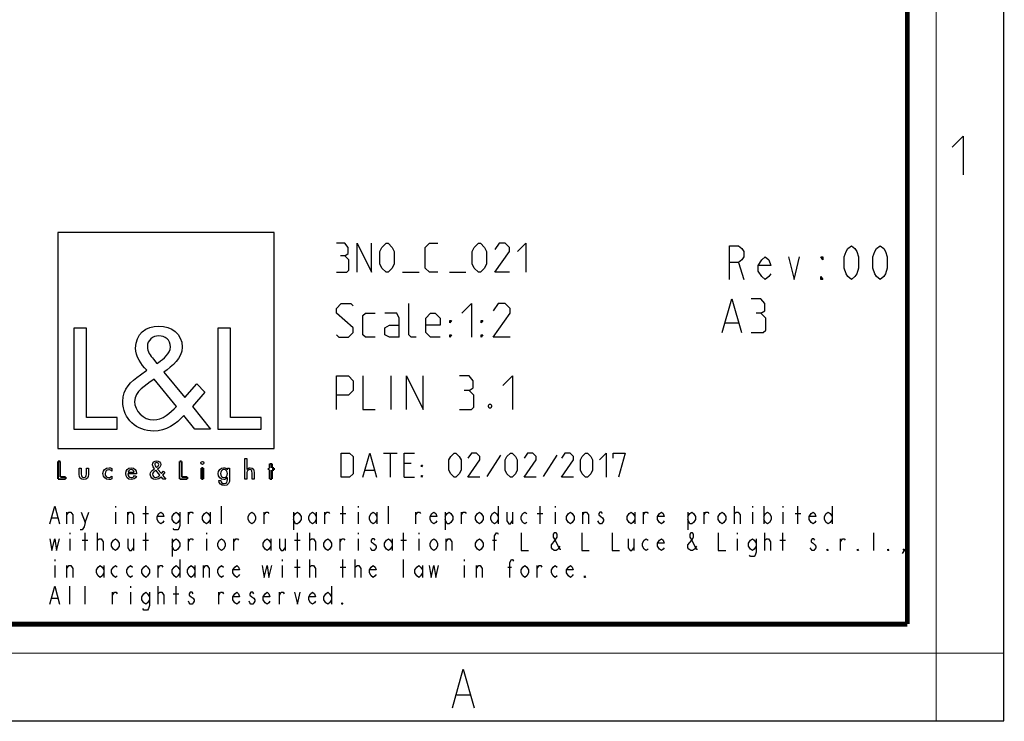
# Model space of a CAD drawing. Units: millimetres. Extents: x 0 to 420, y 0 to 297.
# Drawn here: x 318 to 420, y 0 to 73 of the extents above; entities that cross this region are included whole.
import ezdxf

# ---------------------------------------------------------------- set-up
doc = ezdxf.new("R2010")
doc.units = ezdxf.units.MM
doc.header["$LTSCALE"] = 23.1
doc.layers.get('0').update_dxf_attribs({"linetype": 'CONTINUOUS'})

# ---------------------------------------------------------------- blocks, each defined once
blk = doc.blocks.new('LOGO2_BL0', base_point=(333.15, 37.52))
at = {"color": 7, "linetype": 'CONTINUOUS'}
for p, q in [((344.35, 50.65), (321.94, 50.65)), ((321.94, 50.65), (321.94, 28.23)), ((344.35, 28.23), (344.35, 50.65)), ((324.89, 40.72), (323.59, 40.72)), ((323.59, 40.72), (323.59, 30.26)), ((324.89, 31.45), (324.89, 40.72)), ((339.83, 40.72), (338.52, 40.72)), ((338.52, 40.72), (338.52, 30.26)), ((339.83, 31.45), (339.83, 40.72)), ((328.07, 31.45), (324.89, 31.45)), ((328.07, 30.26), (328.07, 31.45)), ((343, 31.45), (339.83, 31.45)), ((343, 30.26), (343, 31.45)), ((323.59, 30.26), (328.07, 30.26)), ((338.52, 30.26), (343, 30.26)), ((321.94, 28.23), (344.35, 28.23))]:
    blk.add_line(p, q, dxfattribs=at)
at = {"color": 7, "linetype": 'CONTINUOUS', "const_width": 0.2}
for points in [[(321.94, 26.92), (321.94, 25.06)], [(322.17, 26.92), (321.94, 26.92)], [(322.17, 25.27), (322.17, 26.92)], [(334.78, 26.92), (334.54, 26.92)], [(334.54, 26.92), (334.54, 25.06)], [(334.78, 25.27), (334.78, 26.92)], [(344.12, 26.65), (343.9, 26.65)], [(343.9, 26.65), (343.9, 26.21)], [(344.12, 26.21), (344.12, 26.65)], [(337.02, 26.21), (336.8, 26.21)], [(336.8, 26.21), (336.8, 25.06)], [(337.02, 25.06), (337.02, 26.21)], [(343.9, 26.21), (343.78, 26.21)], [(343.78, 26.21), (343.78, 26.01)], [(343.78, 26.01), (343.9, 26.01)], [(343.9, 26.01), (343.9, 25.06)], [(344.34, 26.21), (344.12, 26.21)], [(344.12, 26.01), (344.34, 26.01)], [(344.12, 25.06), (344.12, 26.01)], [(344.34, 26.01), (344.34, 26.21)], [(321.94, 25.06), (322.74, 25.06)], [(322.74, 25.27), (322.17, 25.27)], [(322.74, 25.06), (322.74, 25.27)], [(334.54, 25.06), (335.34, 25.06)], [(335.34, 25.27), (334.78, 25.27)], [(335.34, 25.06), (335.34, 25.27)], [(336.8, 25.06), (337.02, 25.06)], [(343.9, 25.06), (344.12, 25.06)]]:
    blk.add_lwpolyline(points, dxfattribs=at)
at = {"color": 7, "linetype": 'CONTINUOUS'}
for points, knots in [([(336.14, 30.26), (336.14, 30.26), (337.75, 30.26), (337.75, 30.26), (337.75, 30.26), (335.87, 32.58), (335.87, 32.58), (335.87, 32.58), (337.15, 34.07), (337.15, 34.07), (337.15, 34.07), (336.32, 34.94), (336.32, 34.94), (336.32, 34.94), (335.1, 33.52), (335.1, 33.52), (335.1, 33.52), (332.92, 36.16), (332.92, 36.16), (333.79, 36.79), (334.82, 37.58), (334.82, 38.76), (334.82, 40.14), (333.68, 40.94), (332.41, 40.94), (331.03, 40.94), (329.99, 40.1), (329.99, 38.65), (329.99, 37.77), (330.55, 36.99), (331.14, 36.36), (331.14, 36.36), (330.49, 35.89), (330.49, 35.89), (329.49, 35.17), (328.66, 34.45), (328.66, 33.12), (328.66, 31.31), (330.12, 30.04), (331.86, 30.04), (333.1, 30.04), (334.21, 30.75), (335, 31.67), (335, 31.67), (336.14, 30.26), (336.14, 30.26)], [0, 0, 0, 0, 1, 1, 1, 2, 2, 2, 3, 3, 3, 4, 4, 4, 5, 5, 5, 6, 6, 6, 7, 7, 7, 8, 8, 8, 9, 9, 9, 10, 10, 10, 11, 11, 11, 12, 12, 12, 13, 13, 13, 14, 14, 14, 15, 15, 15, 15]), ([(332.18, 37.06), (332.18, 37.06), (331.84, 37.5), (331.84, 37.5), (331.53, 37.89), (331.21, 38.28), (331.21, 38.81), (331.21, 39.47), (331.75, 39.92), (332.38, 39.92), (333.07, 39.92), (333.6, 39.51), (333.6, 38.78), (333.6, 38.01), (332.88, 37.58), (332.35, 37.17), (332.35, 37.17), (332.18, 37.06), (332.18, 37.06)], [0, 0, 0, 0, 1, 1, 1, 2, 2, 2, 3, 3, 3, 4, 4, 4, 5, 5, 5, 6, 6, 6, 6]), ([(331.91, 35.42), (331.91, 35.42), (334.22, 32.59), (334.22, 32.59), (333.57, 31.94), (332.79, 31.2), (331.82, 31.2), (330.82, 31.2), (329.88, 32.13), (329.88, 33.13), (329.88, 34.13), (331.06, 34.84), (331.78, 35.34), (331.78, 35.34), (331.91, 35.42), (331.91, 35.42)], [0, 0, 0, 0, 1, 1, 1, 2, 2, 2, 3, 3, 3, 4, 4, 4, 5, 5, 5, 5]), ([(332.84, 25.06), (332.84, 25.06), (333.13, 25.06), (333.13, 25.06), (333.13, 25.06), (332.79, 25.47), (332.79, 25.47), (332.79, 25.47), (333.02, 25.74), (333.02, 25.74), (333.02, 25.74), (332.87, 25.89), (332.87, 25.89), (332.87, 25.89), (332.66, 25.64), (332.66, 25.64), (332.66, 25.64), (332.27, 26.11), (332.27, 26.11), (332.42, 26.22), (332.61, 26.36), (332.61, 26.57), (332.61, 26.81), (332.4, 26.96), (332.18, 26.96), (331.93, 26.96), (331.75, 26.81), (331.75, 26.55), (331.75, 26.39), (331.85, 26.25), (331.95, 26.14), (331.95, 26.14), (331.84, 26.06), (331.84, 26.06), (331.66, 25.93), (331.51, 25.8), (331.51, 25.57), (331.51, 25.25), (331.77, 25.02), (332.08, 25.02), (332.3, 25.02), (332.5, 25.15), (332.64, 25.31), (332.64, 25.31), (332.84, 25.06), (332.84, 25.06)], [0, 0, 0, 0, 1, 1, 1, 2, 2, 2, 3, 3, 3, 4, 4, 4, 5, 5, 5, 6, 6, 6, 7, 7, 7, 8, 8, 8, 9, 9, 9, 10, 10, 10, 11, 11, 11, 12, 12, 12, 13, 13, 13, 14, 14, 14, 15, 15, 15, 15]), ([(332.14, 26.27), (332.14, 26.27), (332.08, 26.35), (332.08, 26.35), (332.02, 26.41), (331.97, 26.48), (331.97, 26.58), (331.97, 26.7), (332.06, 26.77), (332.17, 26.77), (332.3, 26.77), (332.39, 26.7), (332.39, 26.57), (332.39, 26.44), (332.26, 26.36), (332.17, 26.29), (332.17, 26.29), (332.14, 26.27), (332.14, 26.27)], [0, 0, 0, 0, 1, 1, 1, 2, 2, 2, 3, 3, 3, 4, 4, 4, 5, 5, 5, 6, 6, 6, 6]), ([(336.91, 26.89), (336.82, 26.89), (336.76, 26.83), (336.76, 26.74), (336.76, 26.66), (336.82, 26.59), (336.91, 26.59), (336.99, 26.59), (337.06, 26.66), (337.06, 26.74), (337.06, 26.83), (336.99, 26.89), (336.91, 26.89)], [0, 0, 0, 0, 1, 1, 1, 2, 2, 2, 3, 3, 3, 4, 4, 4, 4]), ([(341.3, 27.2), (341.3, 27.2), (341.3, 25.06), (341.3, 25.06), (341.3, 25.06), (341.52, 25.06), (341.52, 25.06), (341.52, 25.06), (341.52, 25.59), (341.52, 25.59), (341.52, 25.8), (341.52, 26.05), (341.81, 26.05), (342.04, 26.05), (342.06, 25.92), (342.06, 25.72), (342.06, 25.72), (342.06, 25.06), (342.06, 25.06), (342.06, 25.06), (342.28, 25.06), (342.28, 25.06), (342.28, 25.06), (342.28, 25.75), (342.28, 25.75), (342.28, 26.03), (342.2, 26.25), (341.88, 26.25), (341.74, 26.25), (341.6, 26.18), (341.53, 26.06), (341.53, 26.06), (341.52, 26.06), (341.52, 26.06), (341.52, 26.06), (341.52, 27.2), (341.52, 27.2), (341.52, 27.2), (341.3, 27.2), (341.3, 27.2)], [0, 0, 0, 0, 1, 1, 1, 2, 2, 2, 3, 3, 3, 4, 4, 4, 5, 5, 5, 6, 6, 6, 7, 7, 7, 8, 8, 8, 9, 9, 9, 10, 10, 10, 11, 11, 11, 12, 12, 12, 13, 13, 13, 13]), ([(324.13, 26.21), (324.13, 26.21), (324.13, 25.55), (324.13, 25.55), (324.13, 25.24), (324.28, 25.02), (324.62, 25.02), (324.96, 25.02), (325.11, 25.24), (325.11, 25.55), (325.11, 25.55), (325.11, 26.21), (325.11, 26.21), (325.11, 26.21), (324.89, 26.21), (324.89, 26.21), (324.89, 26.21), (324.89, 25.58), (324.89, 25.58), (324.89, 25.39), (324.84, 25.23), (324.62, 25.23), (324.4, 25.23), (324.36, 25.39), (324.36, 25.58), (324.36, 25.58), (324.36, 26.21), (324.36, 26.21), (324.36, 26.21), (324.13, 26.21), (324.13, 26.21)], [0, 0, 0, 0, 1, 1, 1, 2, 2, 2, 3, 3, 3, 4, 4, 4, 5, 5, 5, 6, 6, 6, 7, 7, 7, 8, 8, 8, 9, 9, 9, 10, 10, 10, 10]), ([(327.53, 26.17), (327.44, 26.22), (327.33, 26.25), (327.23, 26.25), (326.87, 26.25), (326.6, 25.98), (326.6, 25.63), (326.6, 25.28), (326.88, 25.02), (327.22, 25.02), (327.33, 25.02), (327.43, 25.04), (327.53, 25.1), (327.53, 25.1), (327.53, 25.38), (327.53, 25.38), (327.45, 25.29), (327.35, 25.23), (327.22, 25.23), (326.98, 25.23), (326.82, 25.4), (326.82, 25.64), (326.82, 25.85), (326.99, 26.04), (327.2, 26.04), (327.34, 26.04), (327.44, 25.99), (327.53, 25.89), (327.53, 25.89), (327.53, 26.17), (327.53, 26.17)], [0, 0, 0, 0, 1, 1, 1, 2, 2, 2, 3, 3, 3, 4, 4, 4, 5, 5, 5, 6, 6, 6, 7, 7, 7, 8, 8, 8, 9, 9, 9, 10, 10, 10, 10]), ([(330.07, 25.6), (330.07, 25.6), (330.07, 25.63), (330.07, 25.63), (330.07, 25.98), (329.89, 26.25), (329.53, 26.25), (329.15, 26.25), (328.96, 25.98), (328.96, 25.63), (328.96, 25.29), (329.18, 25.02), (329.53, 25.02), (329.75, 25.02), (329.96, 25.14), (330.07, 25.34), (330.07, 25.34), (329.88, 25.44), (329.88, 25.44), (329.79, 25.3), (329.7, 25.22), (329.53, 25.22), (329.32, 25.22), (329.19, 25.4), (329.19, 25.6), (329.19, 25.6), (330.07, 25.6), (330.07, 25.6)], [0, 0, 0, 0, 1, 1, 1, 2, 2, 2, 3, 3, 3, 4, 4, 4, 5, 5, 5, 6, 6, 6, 7, 7, 7, 8, 8, 8, 9, 9, 9, 9]), ([(329.2, 25.77), (329.23, 25.93), (329.35, 26.05), (329.53, 26.05), (329.7, 26.05), (329.82, 25.94), (329.84, 25.77), (329.84, 25.77), (329.2, 25.77), (329.2, 25.77)], [0, 0, 0, 0, 1, 1, 1, 2, 2, 2, 3, 3, 3, 3]), ([(332.09, 25.98), (332.09, 25.98), (332.5, 25.47), (332.5, 25.47), (332.38, 25.36), (332.25, 25.23), (332.07, 25.23), (331.9, 25.23), (331.73, 25.39), (331.73, 25.57), (331.73, 25.75), (331.94, 25.87), (332.07, 25.96), (332.07, 25.96), (332.09, 25.98), (332.09, 25.98)], [0, 0, 0, 0, 1, 1, 1, 2, 2, 2, 3, 3, 3, 4, 4, 4, 5, 5, 5, 5]), ([(339.73, 26.21), (339.73, 26.21), (339.51, 26.21), (339.51, 26.21), (339.51, 26.21), (339.51, 26.02), (339.51, 26.02), (339.51, 26.02), (339.51, 26.02), (339.51, 26.02), (339.42, 26.16), (339.28, 26.25), (339.11, 26.25), (338.77, 26.25), (338.56, 25.96), (338.56, 25.64), (338.56, 25.31), (338.76, 25.02), (339.12, 25.02), (339.28, 25.02), (339.42, 25.11), (339.51, 25.24), (339.51, 25.24), (339.51, 25.24), (339.51, 25.24), (339.51, 25.24), (339.51, 25.02), (339.51, 25.02), (339.51, 24.78), (339.46, 24.6), (339.18, 24.6), (338.98, 24.6), (338.84, 24.72), (338.84, 24.92), (338.84, 24.92), (338.62, 24.92), (338.62, 24.92), (338.62, 24.6), (338.85, 24.4), (339.17, 24.4), (339.62, 24.4), (339.73, 24.69), (339.73, 25.08), (339.73, 25.08), (339.73, 26.21), (339.73, 26.21)], [0, 0, 0, 0, 1, 1, 1, 2, 2, 2, 3, 3, 3, 4, 4, 4, 5, 5, 5, 6, 6, 6, 7, 7, 7, 8, 8, 8, 9, 9, 9, 10, 10, 10, 11, 11, 11, 12, 12, 12, 13, 13, 13, 14, 14, 14, 15, 15, 15, 15]), ([(339.15, 25.22), (338.92, 25.22), (338.79, 25.42), (338.79, 25.64), (338.79, 25.85), (338.92, 26.05), (339.15, 26.05), (339.39, 26.05), (339.52, 25.86), (339.52, 25.64), (339.52, 25.41), (339.39, 25.22), (339.15, 25.22)], [0, 0, 0, 0, 1, 1, 1, 2, 2, 2, 3, 3, 3, 4, 4, 4, 4])]:
    blk.add_open_spline(points, degree=3, knots=knots, dxfattribs=at)

msp = doc.modelspace()

# ---------------------------------------------------------------- linework, layer by layer
at = {"color": 7, "linetype": 'CONTINUOUS'}
for p, q in [((420, 0), (420, 297)), ((0, 0), (420, 0))]:
    msp.add_line(p, q, dxfattribs=at)
at = {"color": 2, "linetype": 'CONTINUOUS'}
for p, q in [((392.4823, 47.5239), (393.0401, 45.7739)), ((357.666, 46.5239), (359.3803, 46.5239)), ((362.5231, 46.5239), (364.2374, 46.5239)), ((391.1422, 41.2739), (392.4755, 41.2739)), ((356.4755, 32.2739), (356.4755, 35.7739)), ((355.6898, 27.7739), (357.1184, 27.7739)), ((356.4041, 25.2739), (356.4041, 27.7739)), ((358.5469, 26.7025), (357.8326, 26.7025)), ((367.8326, 27.5358), (366.4041, 25.3334)), ((373.666, 27.5358), (372.2374, 25.3334)), ((353.785, 25.9882), (354.7374, 25.9882)), ((357.8326, 25.2739), (358.9041, 25.2739)), ((322.8727, 20.4239), (322.8727, 21.6573)), ((324.7401, 20.5781), (325.1332, 21.6573)), ((327.8851, 22.2739), (327.8851, 22.1198)), ((327.8851, 21.6573), (327.8851, 20.4239)), ((329.1627, 20.4239), (329.1627, 21.6573)), ((330.7352, 21.5031), (331.3249, 21.5031)), ((331.0301, 20.4239), (331.0301, 22.2739)), ((335.4527, 20.4239), (335.4527, 21.6573)), ((337.7132, 21.6573), (337.7132, 20.4239)), ((338.8926, 20.4239), (338.8926, 22.2739)), ((343.3152, 20.4239), (343.3152, 21.6573)), ((346.362, 21.6573), (346.362, 19.8073)), ((348.7207, 21.6573), (348.7207, 20.4239)), ((349.6052, 20.4239), (349.6052, 21.6573)), ((351.1778, 21.5031), (351.7674, 21.5031)), ((351.4726, 20.4239), (351.4726, 22.2739)), ((353.0451, 22.2739), (353.0451, 22.1198)), ((353.0451, 21.6573), (353.0451, 20.4239)), ((355.0107, 21.6573), (355.0107, 20.4239)), ((356.1901, 20.4239), (356.1901, 22.2739)), ((359.0402, 20.4239), (359.0402, 21.6573)), ((362.087, 21.6573), (362.087, 19.8073)), ((363.7577, 20.4239), (363.7577, 21.6573)), ((367.5907, 22.2739), (367.5907, 20.4239)), ((369.0649, 21.6573), (369.0649, 20.4239)), ((371.6203, 21.5031), (372.2099, 21.5031)), ((371.9151, 20.4239), (371.9151, 22.2739)), ((373.4876, 22.2739), (373.4876, 22.1198)), ((373.4876, 21.6573), (373.4876, 20.4239)), ((376.3377, 20.4239), (376.3377, 21.6573)), ((381.7432, 21.6573), (381.7432, 20.4239)), ((382.6277, 20.4239), (382.6277, 21.6573)), ((387.247, 21.6573), (387.247, 19.8073)), ((388.9177, 20.4239), (388.9177, 21.6573)), ((392.0627, 20.4239), (392.0627, 22.2739)), ((393.9301, 22.2739), (393.9301, 22.1198)), ((393.9301, 21.6573), (393.9301, 20.4239)), ((395.1095, 22.2739), (395.1095, 20.4239)), ((397.0751, 22.2739), (397.0751, 22.1198)), ((397.0751, 21.6573), (397.0751, 20.4239)), ((398.3527, 21.5031), (398.9424, 21.5031)), ((398.6476, 20.4239), (398.6476, 22.2739)), ((402.1857, 22.2739), (402.1857, 20.4239)), ((321.3003, 21.0406), (321.8899, 21.0406)), ((323.1676, 19.4989), (323.1676, 19.3448)), ((324.7401, 17.6489), (324.7401, 19.4989)), ((326.0177, 17.6489), (326.0177, 19.4989)), ((331.0301, 17.6489), (331.0301, 19.4989)), ((337.3201, 19.4989), (337.3201, 19.3448)), ((346.7551, 17.6489), (346.7551, 19.4989)), ((348.0328, 17.6489), (348.0328, 19.4989)), ((353.0451, 19.4989), (353.0451, 19.3448)), ((357.7626, 17.6489), (357.7626, 19.4989)), ((359.3351, 19.4989), (359.3351, 19.3448)), ((392.3576, 19.4989), (392.3576, 19.3448)), ((395.2077, 17.6489), (395.2077, 19.4989)), ((397.0751, 17.6489), (397.0751, 19.4989)), ((406.5101, 17.6489), (406.5101, 19.4989)), ((323.1676, 18.8823), (323.1676, 17.6489)), ((324.4453, 18.7281), (325.0349, 18.7281)), ((329.7524, 18.8823), (329.7524, 17.6489)), ((330.7352, 18.7281), (331.3249, 18.7281)), ((333.782, 18.8823), (333.782, 17.0323)), ((335.4527, 17.6489), (335.4527, 18.8823)), ((337.3201, 18.8823), (337.3201, 17.6489)), ((340.1702, 17.6489), (340.1702, 18.8823)), ((344.0032, 18.8823), (344.0032, 17.6489)), ((345.4774, 18.8823), (345.4774, 17.6489)), ((346.4602, 18.7281), (347.0499, 18.7281)), ((351.1778, 17.6489), (351.1778, 18.8823)), ((353.0451, 18.8823), (353.0451, 17.6489)), ((356.5832, 18.8823), (356.5832, 17.6489)), ((357.4678, 18.7281), (358.0574, 18.7281)), ((359.3351, 18.8823), (359.3351, 17.6489)), ((362.1852, 17.6489), (362.1852, 18.8823)), ((367.001, 18.7281), (367.3942, 18.7281)), ((381.6449, 18.8823), (381.6449, 17.6489)), ((392.3576, 18.8823), (392.3576, 17.6489)), ((396.7802, 18.7281), (397.3699, 18.7281)), ((403.0702, 17.6489), (403.0702, 18.8823)), ((321.5951, 16.7239), (321.5951, 16.5698)), ((334.5682, 16.7239), (334.5682, 14.8739)), ((345.1826, 16.7239), (345.1826, 16.5698)), ((346.7551, 14.8739), (346.7551, 16.7239)), ((348.0328, 14.8739), (348.0328, 16.7239)), ((351.4726, 14.8739), (351.4726, 16.7239)), ((352.7502, 14.8739), (352.7502, 16.7239)), ((357.7626, 14.8739), (357.7626, 16.7239)), ((364.0526, 16.7239), (364.0526, 16.5698)), ((321.5951, 16.1073), (321.5951, 14.8739)), ((322.8727, 14.8739), (322.8727, 16.1073)), ((326.7057, 16.1073), (326.7057, 14.8739)), ((332.3077, 14.8739), (332.3077, 16.1073)), ((336.1407, 16.1073), (336.1407, 14.8739)), ((337.0252, 14.8739), (337.0252, 16.1073)), ((345.1826, 16.1073), (345.1826, 14.8739)), ((346.4602, 15.9531), (347.0499, 15.9531)), ((351.1778, 15.9531), (351.7674, 15.9531)), ((359.7282, 16.1073), (359.7282, 14.8739)), ((364.0526, 16.1073), (364.0526, 14.8739)), ((365.3302, 14.8739), (365.3302, 16.1073)), ((368.5735, 15.9531), (368.9666, 15.9531)), ((371.6203, 14.8739), (371.6203, 16.1073)), ((323.1676, 12.0989), (323.1676, 13.9489)), ((324.7401, 12.0989), (324.7401, 13.9489)), ((327.5903, 12.0989), (327.5903, 13.3323)), ((329.4576, 13.9489), (329.4576, 13.7948)), ((329.4576, 13.3323), (329.4576, 12.0989)), ((332.3077, 12.0989), (332.3077, 13.9489)), ((334.1751, 12.0989), (334.1751, 13.9489)), ((338.5978, 12.0989), (338.5978, 13.3323)), ((344.8878, 12.0989), (344.8878, 13.3323)), ((350.2932, 13.9489), (350.2932, 12.0989)), ((321.3003, 12.7156), (321.8899, 12.7156)), ((333.8802, 13.1781), (334.4699, 13.1781)), ((363.2799, 2.6921), (364.6299, 2.6921))]:
    msp.add_line(p, q, dxfattribs=at)
at = {"color": 7, "linetype": 'CONTINUOUS'}
for points, const_width in [([(413, 0), (413, 297)], 0.1), ([(410, 10.0318), (410, 287)], 0.5), ([(10.0536, 10.0318), (410, 10.0318)], 0.5), ([(0, 7.0318), (420, 7.0318)], 0.1)]:
    msp.add_lwpolyline(points, dxfattribs=dict(at, const_width=const_width))
at = {"color": 2, "linetype": 'CONTINUOUS'}
for points in [[(414.6467, 59.484), (415.7896, 60.6269), (415.7896, 56.6269)], [(351.666, 48.2382), (352.0231, 48.4525), (352.0231, 49.0954), (351.666, 49.5239), (350.8088, 49.5239)], [(352.9517, 46.5239), (352.9517, 49.5239), (354.4517, 46.5239), (354.4517, 49.5239)], [(355.3088, 47.3811), (355.3088, 48.6668), (355.5231, 49.0954), (355.9517, 49.5239), (356.166, 49.5239), (356.5946, 49.0954), (356.8088, 48.6668), (356.8088, 47.3811), (356.5946, 46.9525), (356.166, 46.5239), (355.9517, 46.5239), (355.5231, 46.9525), (355.3088, 47.3811)], [(361.3088, 46.5239), (360.4517, 46.5239), (360.0231, 46.9525), (360.0231, 49.0954), (360.4517, 49.5239), (361.3088, 49.5239)], [(364.8803, 47.3811), (364.8803, 48.6668), (365.0946, 49.0954), (365.5231, 49.5239), (365.7374, 49.5239), (366.166, 49.0954), (366.3803, 48.6668), (366.3803, 47.3811), (366.166, 46.9525), (365.7374, 46.5239), (365.5231, 46.5239), (365.0946, 46.9525), (364.8803, 47.3811)], [(368.7374, 46.5239), (367.2374, 46.5239), (368.7374, 48.6668), (368.7374, 49.0954), (368.3088, 49.5239), (367.666, 49.5239), (367.2374, 48.8811)], [(369.5946, 48.6668), (370.4517, 49.5239), (370.4517, 46.5239)], [(391.5526, 45.7739), (391.5526, 49.2739), (392.4823, 49.2739), (392.8541, 48.9823), (393.0401, 48.6906), (393.0401, 48.1073), (392.8541, 47.8156), (392.4823, 47.5239), (391.5526, 47.5239)], [(404.1963, 45.7739), (403.8245, 46.0656), (403.6385, 46.3573), (403.4526, 46.9406), (403.4526, 48.1073), (403.6385, 48.6906), (403.8245, 48.9823), (404.1963, 49.2739), (404.5682, 48.9823), (404.7542, 48.6906), (404.9401, 48.1073), (404.9401, 46.9406), (404.7542, 46.3573), (404.5682, 46.0656), (404.1963, 45.7739)], [(407.1713, 45.7739), (406.7995, 46.0656), (406.6135, 46.3573), (406.4276, 46.9406), (406.4276, 48.1073), (406.6135, 48.6906), (406.7995, 48.9823), (407.1713, 49.2739), (407.5432, 48.9823), (407.7292, 48.6906), (407.9151, 48.1073), (407.9151, 46.9406), (407.7292, 46.3573), (407.5432, 46.0656), (407.1713, 45.7739)], [(350.8088, 46.5239), (351.8803, 46.5239), (352.0946, 46.7382), (352.0946, 47.8096), (351.666, 48.2382), (351.2374, 48.2382)], [(395.8292, 46.3573), (395.6432, 46.0656), (395.2713, 45.7739), (394.8995, 46.0656), (394.5276, 46.6489), (394.5276, 47.2323), (394.8995, 47.8156), (395.2713, 48.1073), (395.6432, 47.8156), (395.8292, 47.2323), (394.5276, 47.2323)], [(397.6885, 48.1073), (398.2463, 45.7739), (398.8042, 48.1073)], [(401.2213, 48.1073), (401.2213, 47.8156), (401.0354, 48.1073), (401.2213, 48.1073)], [(401.2213, 45.7739), (401.0354, 45.7739), (401.0354, 46.0656), (401.2213, 45.7739)], [(350.8088, 40.0239), (351.0588, 39.7739), (352.0588, 39.7739), (352.5588, 40.2739), (352.5588, 40.7739), (350.8088, 42.2739), (350.8088, 42.7739), (351.3089, 43.2739), (352.3088, 43.2739), (352.5588, 43.0239)], [(359.0588, 39.7739), (358.5589, 39.7739), (358.3088, 40.0239), (358.3088, 43.2739)], [(363.8089, 42.2739), (364.8088, 43.2739), (364.8088, 39.7739)], [(368.8088, 39.7739), (367.0589, 39.7739), (368.8088, 42.2739), (368.8088, 42.7739), (368.3088, 43.2739), (367.5588, 43.2739), (367.0589, 42.5239)], [(390.8088, 40.2739), (391.8088, 43.7739), (392.8088, 40.2739)], [(394.8088, 42.2739), (395.2255, 42.5239), (395.2255, 43.2739), (394.8088, 43.7739), (393.8088, 43.7739)], [(354.8088, 39.7739), (353.8088, 39.7739), (353.5588, 40.0239), (353.5588, 42.0239), (353.8088, 42.2739), (354.8088, 42.2739)], [(357.3088, 39.7739), (357.3088, 41.7739), (357.0588, 42.2739), (355.8088, 42.2739)], [(361.5588, 39.7739), (360.5588, 39.7739), (360.0588, 40.2739), (360.0588, 41.7739), (360.5588, 42.2739), (361.0588, 42.2739), (361.5588, 41.7739), (361.5588, 41.0239), (360.0588, 41.0239)], [(393.8088, 40.2739), (395.0588, 40.2739), (395.3089, 40.5239), (395.3089, 41.7739), (394.8088, 42.2739), (394.3088, 42.2739)], [(357.3088, 39.7739), (356.3088, 39.7739), (355.8088, 40.0239), (355.8088, 40.7739), (356.3088, 41.0239), (357.3088, 41.0239)], [(362.5588, 41.2739), (362.5588, 41.5239), (362.7255, 41.5239), (362.5588, 41.2739)], [(365.8088, 41.2739), (365.8088, 41.5239), (365.9755, 41.5239), (365.8088, 41.2739)], [(362.5588, 39.7739), (362.5588, 40.0239), (362.7255, 40.0239), (362.5588, 39.7739)], [(365.8088, 39.7739), (365.8088, 40.0239), (365.9755, 40.0239), (365.8088, 39.7739)], [(350.8088, 32.2739), (350.8088, 35.7739), (352.0588, 35.7739), (352.5588, 35.2739), (352.5588, 34.2739), (352.0588, 33.7739), (350.8088, 33.7739)], [(353.5588, 35.7739), (353.5588, 32.2739), (354.8088, 32.2739)], [(358.0588, 32.2739), (358.0588, 35.7739), (359.8089, 32.2739), (359.8089, 35.7739)], [(364.5588, 34.2739), (364.9755, 34.5239), (364.9755, 35.2739), (364.5588, 35.7739), (363.5588, 35.7739)], [(368.0588, 34.7739), (369.0589, 35.7739), (369.0589, 32.2739)], [(363.5588, 32.2739), (364.8088, 32.2739), (365.0589, 32.5239), (365.0589, 33.7739), (364.5588, 34.2739), (364.0588, 34.2739)], [(366.8088, 32.8573), (366.8922, 32.6906), (366.8922, 32.6073), (366.8088, 32.4406), (366.6422, 32.4406), (366.5588, 32.6073), (366.5588, 32.6906), (366.6422, 32.8573), (366.8088, 32.8573)], [(351.285, 25.2739), (351.285, 27.7739), (352.1779, 27.7739), (352.535, 27.4168), (352.535, 25.6311), (352.1779, 25.2739), (351.285, 25.2739)], [(353.5469, 25.2739), (354.2612, 27.7739), (354.9755, 25.2739)], [(357.8326, 25.2739), (357.8326, 27.7739), (358.9041, 27.7739)], [(362.4755, 25.9882), (362.4755, 27.0596), (362.6541, 27.4168), (363.0112, 27.7739), (363.1898, 27.7739), (363.5469, 27.4168), (363.7255, 27.0596), (363.7255, 25.9882), (363.5469, 25.6311), (363.1898, 25.2739), (363.0112, 25.2739), (362.6541, 25.6311), (362.4755, 25.9882)], [(365.6898, 25.2739), (364.4398, 25.2739), (365.6898, 27.0596), (365.6898, 27.4168), (365.3327, 27.7739), (364.7969, 27.7739), (364.4398, 27.2382)], [(368.3088, 25.9882), (368.3088, 27.0596), (368.4874, 27.4168), (368.8445, 27.7739), (369.0231, 27.7739), (369.3803, 27.4168), (369.5588, 27.0596), (369.5588, 25.9882), (369.3803, 25.6311), (369.0231, 25.2739), (368.8445, 25.2739), (368.4874, 25.6311), (368.3088, 25.9882)], [(371.5231, 25.2739), (370.2731, 25.2739), (371.5231, 27.0596), (371.5231, 27.4168), (371.166, 27.7739), (370.6303, 27.7739), (370.2731, 27.2382)], [(375.3922, 25.2739), (374.1422, 25.2739), (375.3922, 27.0596), (375.3922, 27.4168), (375.035, 27.7739), (374.4993, 27.7739), (374.1422, 27.2382)], [(376.1065, 25.9882), (376.1065, 27.0596), (376.285, 27.4168), (376.6422, 27.7739), (376.8207, 27.7739), (377.1779, 27.4168), (377.3565, 27.0596), (377.3565, 25.9882), (377.1779, 25.6311), (376.8207, 25.2739), (376.6422, 25.2739), (376.285, 25.6311), (376.1065, 25.9882)], [(378.0708, 27.0596), (378.785, 27.7739), (378.785, 25.2739)], [(379.4993, 27.2382), (379.4993, 27.7739), (380.7493, 27.7739), (380.035, 25.2739)], [(359.6184, 26.3454), (359.6184, 26.5239), (359.7374, 26.5239), (359.6184, 26.3454)], [(359.6184, 25.2739), (359.6184, 25.4525), (359.7374, 25.4525), (359.6184, 25.2739)], [(321.1037, 20.4239), (321.5951, 22.2739), (322.0865, 20.4239)], [(322.8727, 21.3489), (323.0693, 21.6573), (323.2659, 21.6573), (323.4624, 21.3489), (323.4624, 20.4239)], [(324.347, 21.6573), (324.7401, 20.5781), (324.6418, 20.1156), (324.4453, 19.8073), (324.2487, 19.8073)], [(329.1627, 21.3489), (329.3593, 21.6573), (329.5559, 21.6573), (329.7524, 21.3489), (329.7524, 20.4239)], [(332.8974, 20.7323), (332.7991, 20.5781), (332.6026, 20.4239), (332.406, 20.5781), (332.2095, 20.8864), (332.2095, 21.1948), (332.406, 21.5031), (332.6026, 21.6573), (332.7991, 21.5031), (332.8974, 21.1948), (332.2095, 21.1948)], [(334.5682, 20.8864), (334.3717, 20.5781), (334.1751, 20.4239), (333.9785, 20.5781), (333.782, 20.8864), (333.782, 21.1948), (333.9785, 21.5031), (334.1751, 21.6573), (334.3717, 21.5031), (334.5682, 21.1948)], [(334.5682, 21.6573), (334.5682, 20.2698), (334.4699, 19.9614), (334.3717, 19.8073), (333.9785, 19.8073), (333.8802, 19.9614)], [(335.4527, 21.3489), (335.6493, 21.6573), (335.8459, 21.6573), (335.9441, 21.5031)], [(337.7132, 20.8864), (337.5167, 20.5781), (337.3201, 20.4239), (337.1235, 20.5781), (336.927, 20.8864), (336.927, 21.1948), (337.1235, 21.5031), (337.3201, 21.6573), (337.5167, 21.5031), (337.7132, 21.1948)], [(342.4307, 20.8864), (342.2341, 20.5781), (342.0376, 20.4239), (341.841, 20.5781), (341.6445, 20.8864), (341.6445, 21.1948), (341.841, 21.5031), (342.0376, 21.6573), (342.2341, 21.5031), (342.4307, 21.1948), (342.4307, 20.8864)], [(343.3152, 21.3489), (343.5118, 21.6573), (343.7084, 21.6573), (343.8067, 21.5031)], [(346.362, 21.1948), (346.5585, 21.5031), (346.7551, 21.6573), (346.9517, 21.5031), (347.1482, 21.1948), (347.1482, 20.8864), (346.9517, 20.5781), (346.7551, 20.4239), (346.5585, 20.4239), (346.362, 20.8864)], [(348.7207, 20.8864), (348.5241, 20.5781), (348.3276, 20.4239), (348.131, 20.5781), (347.9345, 20.8864), (347.9345, 21.1948), (348.131, 21.5031), (348.3276, 21.6573), (348.5241, 21.5031), (348.7207, 21.1948)], [(349.6052, 21.3489), (349.8018, 21.6573), (349.9984, 21.6573), (350.0967, 21.5031)], [(355.0107, 20.8864), (354.8141, 20.5781), (354.6176, 20.4239), (354.421, 20.5781), (354.2245, 20.8864), (354.2245, 21.1948), (354.421, 21.5031), (354.6176, 21.6573), (354.8141, 21.5031), (355.0107, 21.1948)], [(359.0402, 21.3489), (359.2368, 21.6573), (359.4334, 21.6573), (359.5317, 21.5031)], [(361.2024, 20.7323), (361.1042, 20.5781), (360.9076, 20.4239), (360.711, 20.5781), (360.5145, 20.8864), (360.5145, 21.1948), (360.711, 21.5031), (360.9076, 21.6573), (361.1042, 21.5031), (361.2024, 21.1948), (360.5145, 21.1948)], [(362.087, 21.1948), (362.2835, 21.5031), (362.4801, 21.6573), (362.6767, 21.5031), (362.8732, 21.1948), (362.8732, 20.8864), (362.6767, 20.5781), (362.4801, 20.4239), (362.2835, 20.4239), (362.087, 20.8864)], [(363.7577, 21.3489), (363.9543, 21.6573), (364.1509, 21.6573), (364.2492, 21.5031)], [(366.0182, 20.8864), (365.8216, 20.5781), (365.6251, 20.4239), (365.4285, 20.5781), (365.232, 20.8864), (365.232, 21.1948), (365.4285, 21.5031), (365.6251, 21.6573), (365.8216, 21.5031), (366.0182, 21.1948), (366.0182, 20.8864)], [(367.5907, 20.8864), (367.3942, 20.5781), (367.1976, 20.4239), (367.001, 20.5781), (366.8045, 20.8864), (366.8045, 21.1948), (367.001, 21.5031), (367.1976, 21.6573), (367.3942, 21.5031), (367.5907, 21.1948)], [(368.4752, 21.6573), (368.4752, 20.7323), (368.6718, 20.4239), (368.8684, 20.4239), (369.0649, 20.7323)], [(370.5392, 20.5781), (370.3426, 20.4239), (370.146, 20.5781), (369.9495, 20.8864), (369.9495, 21.1948), (370.146, 21.5031), (370.3426, 21.6573), (370.5392, 21.5031)], [(375.4532, 20.8864), (375.2566, 20.5781), (375.0601, 20.4239), (374.8635, 20.5781), (374.667, 20.8864), (374.667, 21.1948), (374.8635, 21.5031), (375.0601, 21.6573), (375.2566, 21.5031), (375.4532, 21.1948), (375.4532, 20.8864)], [(376.3377, 21.3489), (376.5343, 21.6573), (376.7309, 21.6573), (376.9274, 21.3489), (376.9274, 20.4239)], [(378.4016, 21.5031), (378.3034, 21.6573), (378.1068, 21.6573), (378.0085, 21.5031), (378.0085, 21.3489), (378.2051, 21.1948), (378.4016, 21.0406), (378.4999, 20.8864), (378.4999, 20.7323), (378.4016, 20.5781), (378.3034, 20.4239), (378.1068, 20.4239), (378.0085, 20.5781), (377.9103, 20.7323)], [(381.7432, 20.8864), (381.5466, 20.5781), (381.3501, 20.4239), (381.1535, 20.5781), (380.957, 20.8864), (380.957, 21.1948), (381.1535, 21.5031), (381.3501, 21.6573), (381.5466, 21.5031), (381.7432, 21.1948)], [(382.6277, 21.3489), (382.8243, 21.6573), (383.0209, 21.6573), (383.1192, 21.5031)], [(384.7899, 20.7323), (384.6916, 20.5781), (384.4951, 20.4239), (384.2985, 20.5781), (384.102, 20.8864), (384.102, 21.1948), (384.2985, 21.5031), (384.4951, 21.6573), (384.6916, 21.5031), (384.7899, 21.1948), (384.102, 21.1948)], [(387.247, 21.1948), (387.4435, 21.5031), (387.6401, 21.6573), (387.8366, 21.5031), (388.0332, 21.1948), (388.0332, 20.8864), (387.8366, 20.5781), (387.6401, 20.4239), (387.4435, 20.4239), (387.247, 20.8864)], [(388.9177, 21.3489), (389.1143, 21.6573), (389.3109, 21.6573), (389.4092, 21.5031)], [(391.1782, 20.8864), (390.9817, 20.5781), (390.7851, 20.4239), (390.5885, 20.5781), (390.392, 20.8864), (390.392, 21.1948), (390.5885, 21.5031), (390.7851, 21.6573), (390.9817, 21.5031), (391.1782, 21.1948), (391.1782, 20.8864)], [(392.0627, 21.3489), (392.0627, 21.5031), (392.2593, 21.6573), (392.3576, 21.6573), (392.4559, 21.6573), (392.6524, 21.3489), (392.6524, 20.4239)], [(395.1095, 21.1948), (395.306, 21.5031), (395.5026, 21.6573), (395.6992, 21.5031), (395.8957, 21.1948), (395.8957, 20.8864), (395.6992, 20.5781), (395.5026, 20.4239), (395.306, 20.5781), (395.1095, 20.8864)], [(400.5149, 20.7323), (400.4167, 20.5781), (400.2201, 20.4239), (400.0235, 20.5781), (399.827, 20.8864), (399.827, 21.1948), (400.0235, 21.5031), (400.2201, 21.6573), (400.4167, 21.5031), (400.5149, 21.1948), (399.827, 21.1948)], [(402.1857, 20.8864), (401.9891, 20.5781), (401.7926, 20.4239), (401.596, 20.5781), (401.3995, 20.8864), (401.3995, 21.1948), (401.596, 21.5031), (401.7926, 21.6573), (401.9891, 21.5031), (402.1857, 21.1948)], [(367.1976, 17.6489), (367.1976, 19.1906), (367.3942, 19.4989), (367.4924, 19.4989), (367.5907, 19.3448)], [(369.9495, 19.4989), (369.9495, 17.6489), (370.7357, 17.6489)], [(373.979, 18.1114), (373.8807, 17.9573), (373.7824, 17.8031), (373.5859, 17.6489), (373.3893, 17.6489), (373.1927, 17.8031), (373.0945, 17.9573), (373.0945, 18.2656), (373.4876, 18.7281), (373.6842, 19.0364), (373.6842, 19.3448), (373.5859, 19.4989), (373.3893, 19.4989), (373.291, 19.3448), (373.291, 19.0364), (373.4876, 18.7281), (373.8807, 17.9573), (373.979, 17.8031), (374.0773, 17.8031)], [(376.2395, 19.4989), (376.2395, 17.6489), (377.0257, 17.6489)], [(379.3845, 19.4989), (379.3845, 17.6489), (380.1707, 17.6489)], [(388.1315, 18.1114), (388.0332, 17.9573), (387.9349, 17.8031), (387.7384, 17.6489), (387.5418, 17.6489), (387.3453, 17.8031), (387.247, 17.9573), (387.247, 18.2656), (387.6401, 18.7281), (387.8366, 19.0364), (387.8366, 19.3448), (387.7384, 19.4989), (387.5418, 19.4989), (387.4435, 19.3448), (387.4435, 19.0364), (387.6401, 18.7281), (388.0332, 17.9573), (388.1315, 17.8031), (388.2298, 17.8031)], [(390.392, 19.4989), (390.392, 17.6489), (391.1782, 17.6489)], [(321.1037, 18.8823), (321.3003, 17.6489), (321.5951, 18.8823), (321.7916, 17.6489), (322.0865, 18.8823)], [(326.0177, 18.5739), (326.0177, 18.7281), (326.2143, 18.8823), (326.3126, 18.8823), (326.4109, 18.8823), (326.6074, 18.5739), (326.6074, 17.6489)], [(328.2782, 18.1114), (328.0817, 17.8031), (327.8851, 17.6489), (327.6885, 17.8031), (327.492, 18.1114), (327.492, 18.4198), (327.6885, 18.7281), (327.8851, 18.8823), (328.0817, 18.7281), (328.2782, 18.4198), (328.2782, 18.1114)], [(329.1627, 18.8823), (329.1627, 17.9573), (329.3593, 17.6489), (329.5559, 17.6489), (329.7524, 17.9573)], [(333.782, 18.4198), (333.9785, 18.7281), (334.1751, 18.8823), (334.3717, 18.7281), (334.5682, 18.4198), (334.5682, 18.1114), (334.3717, 17.8031), (334.1751, 17.6489), (333.9785, 17.6489), (333.782, 18.1114)], [(335.4527, 18.5739), (335.6493, 18.8823), (335.8459, 18.8823), (335.9441, 18.7281)], [(339.2857, 18.1114), (339.0891, 17.8031), (338.8926, 17.6489), (338.696, 17.8031), (338.4995, 18.1114), (338.4995, 18.4198), (338.696, 18.7281), (338.8926, 18.8823), (339.0891, 18.7281), (339.2857, 18.4198), (339.2857, 18.1114)], [(340.1702, 18.5739), (340.3668, 18.8823), (340.5634, 18.8823), (340.6617, 18.7281)], [(344.0032, 18.1114), (343.8067, 17.8031), (343.6101, 17.6489), (343.4135, 17.8031), (343.217, 18.1114), (343.217, 18.4198), (343.4135, 18.7281), (343.6101, 18.8823), (343.8067, 18.7281), (344.0032, 18.4198)], [(344.8878, 18.8823), (344.8878, 17.9573), (345.0843, 17.6489), (345.2809, 17.6489), (345.4774, 17.9573)], [(348.0328, 18.5739), (348.0328, 18.7281), (348.2293, 18.8823), (348.3276, 18.8823), (348.4259, 18.8823), (348.6224, 18.5739), (348.6224, 17.6489)], [(350.2932, 18.1114), (350.0967, 17.8031), (349.9001, 17.6489), (349.7035, 17.8031), (349.507, 18.1114), (349.507, 18.4198), (349.7035, 18.7281), (349.9001, 18.8823), (350.0967, 18.7281), (350.2932, 18.4198), (350.2932, 18.1114)], [(351.1778, 18.5739), (351.3743, 18.8823), (351.5709, 18.8823), (351.6691, 18.7281)], [(354.8141, 18.7281), (354.7159, 18.8823), (354.5193, 18.8823), (354.421, 18.7281), (354.421, 18.5739), (354.6176, 18.4198), (354.8141, 18.2656), (354.9124, 18.1114), (354.9124, 17.9573), (354.8141, 17.8031), (354.7159, 17.6489), (354.5193, 17.6489), (354.421, 17.8031), (354.3228, 17.9573)], [(356.5832, 18.1114), (356.3867, 17.8031), (356.1901, 17.6489), (355.9935, 17.8031), (355.797, 18.1114), (355.797, 18.4198), (355.9935, 18.7281), (356.1901, 18.8823), (356.3867, 18.7281), (356.5832, 18.4198)], [(361.3007, 18.1114), (361.1042, 17.8031), (360.9076, 17.6489), (360.711, 17.8031), (360.5145, 18.1114), (360.5145, 18.4198), (360.711, 18.7281), (360.9076, 18.8823), (361.1042, 18.7281), (361.3007, 18.4198), (361.3007, 18.1114)], [(362.1852, 18.5739), (362.3818, 18.8823), (362.5784, 18.8823), (362.7749, 18.5739), (362.7749, 17.6489)], [(366.0182, 18.1114), (365.8216, 17.8031), (365.6251, 17.6489), (365.4285, 17.8031), (365.232, 18.1114), (365.232, 18.4198), (365.4285, 18.7281), (365.6251, 18.8823), (365.8216, 18.7281), (366.0182, 18.4198), (366.0182, 18.1114)], [(381.0553, 18.8823), (381.0553, 17.9573), (381.2518, 17.6489), (381.4484, 17.6489), (381.6449, 17.9573)], [(383.1192, 17.8031), (382.9226, 17.6489), (382.726, 17.8031), (382.5295, 18.1114), (382.5295, 18.4198), (382.726, 18.7281), (382.9226, 18.8823), (383.1192, 18.7281)], [(384.7899, 17.9573), (384.6916, 17.8031), (384.4951, 17.6489), (384.2985, 17.8031), (384.102, 18.1114), (384.102, 18.4198), (384.2985, 18.7281), (384.4951, 18.8823), (384.6916, 18.7281), (384.7899, 18.4198), (384.102, 18.4198)], [(394.3232, 18.1114), (394.1267, 17.8031), (393.9301, 17.6489), (393.7335, 17.8031), (393.537, 18.1114), (393.537, 18.4198), (393.7335, 18.7281), (393.9301, 18.8823), (394.1267, 18.7281), (394.3232, 18.4198)], [(394.3232, 18.8823), (394.3232, 17.4948), (394.2249, 17.1864), (394.1267, 17.0323), (393.7335, 17.0323), (393.6353, 17.1864)], [(395.2077, 18.5739), (395.2077, 18.7281), (395.4043, 18.8823), (395.5026, 18.8823), (395.6009, 18.8823), (395.7974, 18.5739), (395.7974, 17.6489)], [(400.4167, 18.7281), (400.3184, 18.8823), (400.1218, 18.8823), (400.0235, 18.7281), (400.0235, 18.5739), (400.2201, 18.4198), (400.4167, 18.2656), (400.5149, 18.1114), (400.5149, 17.9573), (400.4167, 17.8031), (400.3184, 17.6489), (400.1218, 17.6489), (400.0235, 17.8031), (399.9252, 17.9573)], [(403.0702, 18.5739), (403.2668, 18.8823), (403.4634, 18.8823), (403.5617, 18.7281)], [(401.7926, 17.6489), (401.6943, 17.6489), (401.6943, 17.8031), (401.7926, 17.6489)], [(404.9376, 17.6489), (404.8393, 17.6489), (404.8393, 17.8031), (404.9376, 17.6489)], [(408.0826, 17.6489), (407.9843, 17.6489), (407.9843, 17.8031), (408.0826, 17.6489)], [(409.6551, 17.6489), (409.5568, 17.8031), (409.6551, 17.8031), (409.6551, 17.6489), (409.4585, 17.3406)], [(368.7701, 14.8739), (368.7701, 16.4156), (368.9666, 16.7239), (369.0649, 16.7239), (369.1632, 16.5698)], [(322.8727, 15.7989), (323.0693, 16.1073), (323.2659, 16.1073), (323.4624, 15.7989), (323.4624, 14.8739)], [(326.7057, 15.3364), (326.5092, 15.0281), (326.3126, 14.8739), (326.116, 15.0281), (325.9195, 15.3364), (325.9195, 15.6448), (326.116, 15.9531), (326.3126, 16.1073), (326.5092, 15.9531), (326.7057, 15.6448)], [(328.0817, 15.0281), (327.8851, 14.8739), (327.6885, 15.0281), (327.492, 15.3364), (327.492, 15.6448), (327.6885, 15.9531), (327.8851, 16.1073), (328.0817, 15.9531)], [(329.6542, 15.0281), (329.4576, 14.8739), (329.261, 15.0281), (329.0645, 15.3364), (329.0645, 15.6448), (329.261, 15.9531), (329.4576, 16.1073), (329.6542, 15.9531)], [(331.4232, 15.3364), (331.2267, 15.0281), (331.0301, 14.8739), (330.8335, 15.0281), (330.637, 15.3364), (330.637, 15.6448), (330.8335, 15.9531), (331.0301, 16.1073), (331.2267, 15.9531), (331.4232, 15.6448), (331.4232, 15.3364)], [(332.3077, 15.7989), (332.5043, 16.1073), (332.7009, 16.1073), (332.7991, 15.9531)], [(334.5682, 15.3364), (334.3717, 15.0281), (334.1751, 14.8739), (333.9785, 15.0281), (333.782, 15.3364), (333.782, 15.6448), (333.9785, 15.9531), (334.1751, 16.1073), (334.3717, 15.9531), (334.5682, 15.6448)], [(336.1407, 15.3364), (335.9441, 15.0281), (335.7476, 14.8739), (335.551, 15.0281), (335.3545, 15.3364), (335.3545, 15.6448), (335.551, 15.9531), (335.7476, 16.1073), (335.9441, 15.9531), (336.1407, 15.6448)], [(337.0252, 15.7989), (337.2218, 16.1073), (337.4184, 16.1073), (337.6149, 15.7989), (337.6149, 14.8739)], [(339.0891, 15.0281), (338.8926, 14.8739), (338.696, 15.0281), (338.4995, 15.3364), (338.4995, 15.6448), (338.696, 15.9531), (338.8926, 16.1073), (339.0891, 15.9531)], [(340.7599, 15.1823), (340.6617, 15.0281), (340.4651, 14.8739), (340.2685, 15.0281), (340.072, 15.3364), (340.072, 15.6448), (340.2685, 15.9531), (340.4651, 16.1073), (340.6617, 15.9531), (340.7599, 15.6448), (340.072, 15.6448)], [(343.1187, 16.1073), (343.3152, 14.8739), (343.6101, 16.1073), (343.8067, 14.8739), (344.1015, 16.1073)], [(348.0328, 15.7989), (348.0328, 15.9531), (348.2293, 16.1073), (348.3276, 16.1073), (348.4259, 16.1073), (348.6224, 15.7989), (348.6224, 14.8739)], [(352.7502, 15.7989), (352.7502, 15.9531), (352.9468, 16.1073), (353.0451, 16.1073), (353.1434, 16.1073), (353.3399, 15.7989), (353.3399, 14.8739)], [(354.9124, 15.1823), (354.8141, 15.0281), (354.6176, 14.8739), (354.421, 15.0281), (354.2245, 15.3364), (354.2245, 15.6448), (354.421, 15.9531), (354.6176, 16.1073), (354.8141, 15.9531), (354.9124, 15.6448), (354.2245, 15.6448)], [(359.7282, 15.3364), (359.5317, 15.0281), (359.3351, 14.8739), (359.1385, 15.0281), (358.942, 15.3364), (358.942, 15.6448), (359.1385, 15.9531), (359.3351, 16.1073), (359.5317, 15.9531), (359.7282, 15.6448)], [(360.4162, 16.1073), (360.6128, 14.8739), (360.9076, 16.1073), (361.1042, 14.8739), (361.399, 16.1073)], [(365.3302, 15.7989), (365.5268, 16.1073), (365.7234, 16.1073), (365.9199, 15.7989), (365.9199, 14.8739)], [(370.7357, 15.3364), (370.5392, 15.0281), (370.3426, 14.8739), (370.146, 15.0281), (369.9495, 15.3364), (369.9495, 15.6448), (370.146, 15.9531), (370.3426, 16.1073), (370.5392, 15.9531), (370.7357, 15.6448), (370.7357, 15.3364)], [(371.6203, 15.7989), (371.8168, 16.1073), (372.0134, 16.1073), (372.1116, 15.9531)], [(373.6842, 15.0281), (373.4876, 14.8739), (373.291, 15.0281), (373.0945, 15.3364), (373.0945, 15.6448), (373.291, 15.9531), (373.4876, 16.1073), (373.6842, 15.9531)], [(375.3549, 15.1823), (375.2566, 15.0281), (375.0601, 14.8739), (374.8635, 15.0281), (374.667, 15.3364), (374.667, 15.6448), (374.8635, 15.9531), (375.0601, 16.1073), (375.2566, 15.9531), (375.3549, 15.6448), (374.667, 15.6448)], [(376.6326, 14.8739), (376.5343, 14.8739), (376.5343, 15.0281), (376.6326, 14.8739)], [(321.1037, 12.0989), (321.5951, 13.9489), (322.0865, 12.0989)], [(327.5903, 13.0239), (327.7868, 13.3323), (327.9834, 13.3323), (328.0817, 13.1781)], [(331.4232, 12.5614), (331.2267, 12.2531), (331.0301, 12.0989), (330.8335, 12.2531), (330.637, 12.5614), (330.637, 12.8698), (330.8335, 13.1781), (331.0301, 13.3323), (331.2267, 13.1781), (331.4232, 12.8698)], [(331.4232, 13.3323), (331.4232, 11.9448), (331.3249, 11.6364), (331.2267, 11.4823), (330.8335, 11.4823), (330.7352, 11.6364)], [(332.3077, 13.0239), (332.3077, 13.1781), (332.5043, 13.3323), (332.6026, 13.3323), (332.7009, 13.3323), (332.8974, 13.0239), (332.8974, 12.0989)], [(335.9441, 13.1781), (335.8459, 13.3323), (335.6493, 13.3323), (335.551, 13.1781), (335.551, 13.0239), (335.7476, 12.8698), (335.9441, 12.7156), (336.0424, 12.5614), (336.0424, 12.4073), (335.9441, 12.2531), (335.8459, 12.0989), (335.6493, 12.0989), (335.551, 12.2531), (335.4527, 12.4073)], [(338.5978, 13.0239), (338.7943, 13.3323), (338.9909, 13.3323), (339.0891, 13.1781)], [(340.7599, 12.4073), (340.6617, 12.2531), (340.4651, 12.0989), (340.2685, 12.2531), (340.072, 12.5614), (340.072, 12.8698), (340.2685, 13.1781), (340.4651, 13.3323), (340.6617, 13.1781), (340.7599, 12.8698), (340.072, 12.8698)], [(342.2341, 13.1781), (342.1359, 13.3323), (341.9393, 13.3323), (341.841, 13.1781), (341.841, 13.0239), (342.0376, 12.8698), (342.2341, 12.7156), (342.3324, 12.5614), (342.3324, 12.4073), (342.2341, 12.2531), (342.1359, 12.0989), (341.9393, 12.0989), (341.841, 12.2531), (341.7428, 12.4073)], [(343.9049, 12.4073), (343.8067, 12.2531), (343.6101, 12.0989), (343.4135, 12.2531), (343.217, 12.5614), (343.217, 12.8698), (343.4135, 13.1781), (343.6101, 13.3323), (343.8067, 13.1781), (343.9049, 12.8698), (343.217, 12.8698)], [(344.8878, 13.0239), (345.0843, 13.3323), (345.2809, 13.3323), (345.3791, 13.1781)], [(346.4602, 13.3323), (346.7551, 12.0989), (347.0499, 13.3323)], [(348.6224, 12.4073), (348.5241, 12.2531), (348.3276, 12.0989), (348.131, 12.2531), (347.9345, 12.5614), (347.9345, 12.8698), (348.131, 13.1781), (348.3276, 13.3323), (348.5241, 13.1781), (348.6224, 12.8698), (347.9345, 12.8698)], [(350.2932, 12.5614), (350.0967, 12.2531), (349.9001, 12.0989), (349.7035, 12.2531), (349.507, 12.5614), (349.507, 12.8698), (349.7035, 13.1781), (349.9001, 13.3323), (350.0967, 13.1781), (350.2932, 12.8698)], [(351.4726, 12.0989), (351.3743, 12.0989), (351.3743, 12.2531), (351.4726, 12.0989)], [(362.8299, 1.3588), (363.9549, 5.3588), (365.0799, 1.3588)]]:
    msp.add_lwpolyline(points, dxfattribs=at)

# ---------------------------------------------------------------- block references
msp.add_blockref('LOGO2_BL0', (333.1474, 37.5239), dxfattribs=at)

doc.saveas('drawing.dxf')
